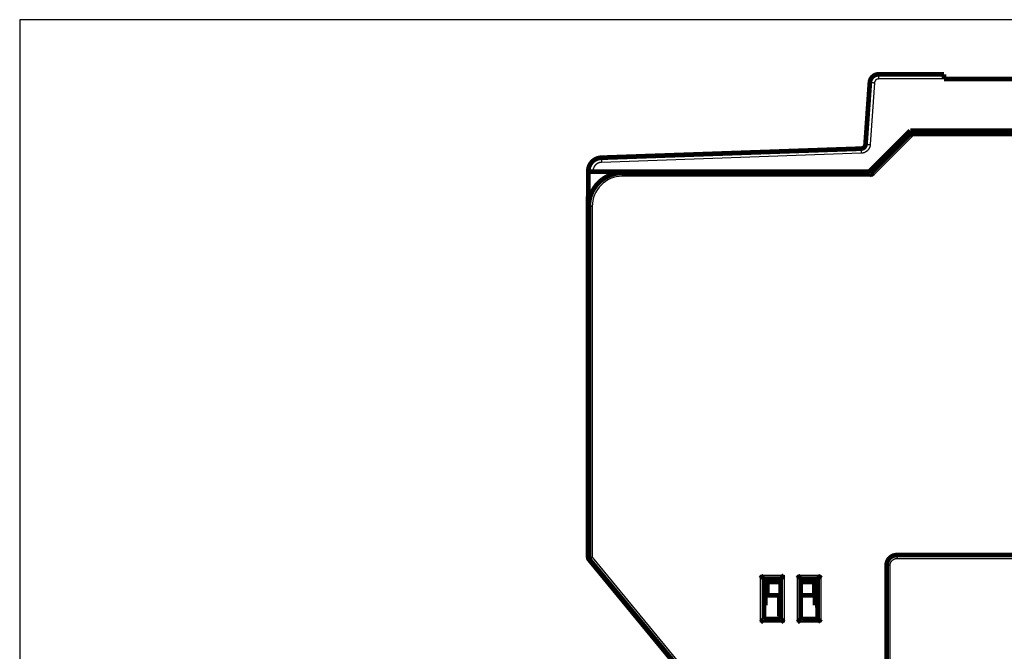
# Model space of a CAD drawing. Extents: x 21 to 965, y 13 to 761.
# Drawn here: x 21 to 168, y 494 to 588 of the extents above; entities that cross this region are included whole.
import ezdxf

# ---------------------------------------------------------------- set-up
doc = ezdxf.new("R2010")
doc.units = 0
doc.linetypes.add('HIDDENNEW0', pattern=[4.5, 1.5, -1.5, 1.5])
doc.layers.add('MUOTOVIIVAT', color=40, linetype='HIDDENNEW0')
doc.layers.add('TANGVIIVATNONDEF', color=3, linetype='HIDDENNEW0')

msp = doc.modelspace()

# ---------------------------------------------------------------- linework, layer by layer
at = {"color": 3, "linetype": 'CONTINUOUS'}
for p, q in [((380.16528, 588.48438), (21.39943, 588.48438)), ((21.39943, 588.48438), (21.39943, 284.61244))]:
    msp.add_line(p, q, dxfattribs=at)
at = {"layer": 'MUOTOVIIVAT', "color": 40, "linetype": 'CONTINUOUS', "const_width": 0.7}
for points in [[(149.43823, 580.33548, 0.39391048), (148.1414, 579.12616)], [(154.34571, 571.64243), (154.34578, 571.6421, 0.019773148), (154.34597, 571.64119, 0.001317137), (154.34631, 571.63966, 0.001036372), (154.34678, 571.63756, 0.001807705), (154.34741, 571.63488, 0.001859929), (154.34819, 571.63166, 0.001872972), (154.34913, 571.62789, 0.001847178), (154.35024, 571.62361, 0.001946836), (154.35152, 571.6188, 0.001953927), (154.35297, 571.61351, 0.002028583), (154.35461, 571.60773, 0.002039912), (154.35644, 571.60149, 0.00211511), (154.35846, 571.59479, 0.002133865), (154.36068, 571.58766, 0.002206845), (154.36311, 571.58009, 0.002230951), (154.36575, 571.57213, 0.002304338), (154.36861, 571.56376, 0.00233264), (154.37169, 571.55502, 0.002405083), (154.37501, 571.5459, 0.002439678), (154.37855, 571.53644, 0.002518569), (154.38234, 571.52664, 0.00254987), (154.38637, 571.51652, 0.00261073), (154.39066, 571.50609, 0.002672278), (154.3952, 571.49536, 0.002806781), (154.40002, 571.48436, 0.002742848), (154.40508, 571.47309, 0.002545087), (154.41041, 571.46155, 0.002218555), (154.41595, 571.44978, 0.00173971), (154.42171, 571.43775, 0.001366383), (154.42765, 571.42549, 0.001018847), (154.43376, 571.41301, 0.000720053), (154.44001, 571.4003, 0.000402488), (154.44638, 571.38738, 0.00013407), (154.45285, 571.37426, -0.000153525), (154.4594, 571.36093, -0.000388552), (154.46601, 571.34742, -0.000637138), (154.47265, 571.33373, -0.000882293), (154.47932, 571.31985, -0.001187601), (154.48599, 571.30578, -0.001328137), (154.49261, 571.29161, -0.001383135), (154.49915, 571.27737, -0.001863241), (154.50571, 571.26275, -0.002717039), (154.5123, 571.24763, -0.00205139), (154.51845, 571.23334, -0.000271073), (154.52398, 571.22036, -0.003681066), (154.53067, 571.20344, -0.007397584), (154.54041, 571.17708, -0.003667439), (154.55284, 571.14239, -0.00187606)], [(146.82279, 569.25519, 0.38386403), (147.49666, 569.90594)], [(108.09772, 567.90289, 0.40402623), (106.16752, 565.9041)], [(111.24572, 565.6424, 0.41421356), (106.24572, 560.6424)], [(148.3457, 565.64241), (148.3459, 565.64215, -0.032916954), (148.34644, 565.64139, -0.002342491), (148.34735, 565.64011, -0.001683898), (148.34857, 565.63834, -0.002782223), (148.35012, 565.63606, -0.002837478), (148.35194, 565.63329, -0.002846772), (148.35404, 565.63003, -0.002802176), (148.35639, 565.62628, -0.002949087), (148.35898, 565.62204, -0.0029579), (148.36178, 565.61733, -0.003069366), (148.36478, 565.61213, -0.003084408), (148.36796, 565.60646, -0.003194893), (148.3713, 565.60032, -0.003223106), (148.37478, 565.59372, -0.003335417), (148.37839, 565.58664, -0.003362124), (148.3821, 565.57911, -0.003452404), (148.3859, 565.57112, -0.003513121), (148.38977, 565.56268, -0.003675573), (148.39369, 565.55378, -0.003499347), (148.39765, 565.54446, -0.00310663), (148.40166, 565.5347, -0.002703451), (148.40572, 565.52454, -0.002267611), (148.40983, 565.51399, -0.001920104), (148.414, 565.50307, -0.001609948), (148.41822, 565.49178, -0.001346374), (148.42251, 565.48016, -0.001087438), (148.42687, 565.46822, -0.00087142), (148.43129, 565.45597, -0.000656777), (148.43579, 565.44343, -0.000476515), (148.44037, 565.43061, -0.000290823), (148.44502, 565.41754, -0.000135447), (148.44976, 565.40423, 0.000028313), (148.45458, 565.39069, 0.000167621), (148.45949, 565.37695, 0.000320349), (148.46449, 565.36301, 0.000443438), (148.46959, 565.34891, 0.000574183), (148.47478, 565.33465, 0.000706851), (148.48009, 565.32023, 0.000876171), (148.4855, 565.30567, 0.000943715), (148.491, 565.29106, 0.000957189), (148.49658, 565.27645, 0.00124019), (148.50237, 565.26152, 0.00174996), (148.50844, 565.24619, 0.001318562), (148.51421, 565.23175, 0.000210475), (148.51948, 565.21867, 0.002294271), (148.52655, 565.20188, 0.004529037), (148.53782, 565.1761, 0.002238788), (148.55283, 565.14237, 0.001148082)], [(106.16752, 553.33548, 0.04193506), (106.20257, 552.91834)], [(106.14572, 508.32178, 0.17395454), (106.25976, 508.00393)], [(106.24572, 508.32178, 0.17395454), (106.35976, 508.00393)], [(152.14867, 508.65631, 0.41421361), (150.64867, 507.15631)], [(131.8457, 505.64238), (131.85712, 505.62682, 0.005351538), (131.86883, 505.61159, 0.005555214), (131.88082, 505.59669, 0.005452594), (131.89307, 505.58209, 0.005000839), (131.90556, 505.5678, 0.004675122), (131.91826, 505.55378, 0.00438043), (131.93114, 505.54005, 0.004103642), (131.94419, 505.52656, 0.003763498), (131.95738, 505.51333, 0.003469683), (131.97069, 505.50032, 0.003137306), (131.98409, 505.48754, 0.002844193), (131.99756, 505.47495, 0.002506102), (132.01109, 505.46256, 0.002208489), (132.02464, 505.45035, 0.001866561), (132.03819, 505.43831, 0.00156337), (132.05172, 505.42642, 0.001213706), (132.06521, 505.41467, 0.000901939), (132.07863, 505.40304, 0.000542436), (132.09196, 505.39153, 0.000216162), (132.10518, 505.38012, -0.000163617), (132.11826, 505.36879, -0.000502164), (132.13118, 505.35754, -0.000884991), (132.14392, 505.34635, -0.001271331), (132.15646, 505.33521, -0.001754856), (132.16876, 505.3241, -0.002018766), (132.18082, 505.31303, -0.002111925), (132.1926, 505.30202, -0.002092112), (132.20411, 505.29111, -0.001928247), (132.21529, 505.28033, -0.001827059), (132.22616, 505.26971, -0.001738005), (132.23667, 505.25929, -0.001670917), (132.24683, 505.24909, -0.001577704), (132.2566, 505.23916, -0.001516352), (132.26597, 505.22952, -0.001436866), (132.27492, 505.22021, -0.001386336), (132.28343, 505.21126, -0.001312736), (132.29147, 505.20271, -0.001270993), (132.29905, 505.19458, -0.001205603), (132.30612, 505.18691, -0.001168615), (132.31268, 505.17974, -0.001100576), (132.31869, 505.1731, -0.001080205), (132.32417, 505.167, -0.001036052), (132.32909, 505.16149, -0.00099026), (132.33338, 505.15663, -0.00088343), (132.33698, 505.15253, -0.000945306), (132.34014, 505.1489, -0.000925218), (132.34307, 505.14552, -0.000953847), (132.34574, 505.1424, -0.001306906)], [(134.84574, 505.1424), (134.8462, 505.14278, 0.010380283), (134.84745, 505.14383, 0.00068776), (134.84954, 505.14558, 0.000581537), (134.8524, 505.14799, 0.001064557), (134.85601, 505.15107, 0.001121229), (134.8603, 505.15476, 0.001151767), (134.86527, 505.15907, 0.00115841), (134.87085, 505.16396, 0.001244673), (134.87704, 505.16944, 0.001274857), (134.88377, 505.17546, 0.001350439), (134.89103, 505.18203, 0.001387423), (134.89876, 505.1891, 0.001469569), (134.90694, 505.19669, 0.001516957), (134.91552, 505.20474, 0.001605024), (134.92449, 505.21326, 0.001662937), (134.93378, 505.22221, 0.001760252), (134.94337, 505.23159, 0.001829588), (134.95322, 505.24137, 0.001936728), (134.9633, 505.25154, 0.002021478), (134.97357, 505.26206, 0.002147345), (134.98399, 505.27294, 0.002241743), (134.99453, 505.28415, 0.002365989), (135.00516, 505.29566, 0.002227738), (135.01587, 505.30746, 0.001831955), (135.02667, 505.31953, 0.001493433), (135.03758, 505.33183, 0.001141277), (135.04859, 505.34436, 0.000839678), (135.05972, 505.35708, 0.000519018), (135.07096, 505.36999, 0.000244295), (135.08233, 505.38304, -0.000053232), (135.09384, 505.39623, -0.000307494), (135.10547, 505.40952, -0.000586312), (135.11726, 505.4229, -0.000829578), (135.12919, 505.43635, -0.00110458), (135.14128, 505.44985, -0.001329314), (135.15353, 505.46336, -0.001570796), (135.16595, 505.47686, -0.001827887), (135.17856, 505.49036, -0.002162899), (135.19137, 505.50383, -0.002285913), (135.2043, 505.51718, -0.00228759), (135.21735, 505.53037, -0.002883322), (135.23083, 505.54364, -0.003967969), (135.24488, 505.55705, -0.003008074), (135.25818, 505.56957, -0.000577218), (135.27031, 505.58083, -0.005082586), (135.28642, 505.59479, -0.009879773), (135.31191, 505.61558, -0.004881849), (135.34571, 505.64238, -0.002515412)], [(137.84572, 505.1424), (137.84534, 505.14286, 0.011117649), (137.84429, 505.14412, 0.000773775), (137.84254, 505.14621, 0.000611379), (137.84013, 505.14907, 0.001079368), (137.83705, 505.15268, 0.001130031), (137.83336, 505.15697, 0.001157676), (137.82905, 505.16194, 0.0011626), (137.82416, 505.16753, 0.001247781), (137.81868, 505.17372, 0.001277241), (137.81266, 505.18045, 0.001352311), (137.80609, 505.18771, 0.001388923), (137.79901, 505.19544, 0.00147078), (137.79143, 505.20362, 0.00151795), (137.78338, 505.2122, 0.001605832), (137.77486, 505.22116, 0.001663603), (137.76591, 505.23045, 0.001760788), (137.75653, 505.24005, 0.001830022), (137.74675, 505.2499, 0.001937063), (137.73658, 505.25998, 0.002021732), (137.72605, 505.27025, 0.002147516), (137.71517, 505.28067, 0.002241846), (137.70397, 505.29121, 0.002366021), (137.69245, 505.30183, 0.002227755), (137.68066, 505.31254, 0.001832006), (137.66859, 505.32335, 0.001493514), (137.65629, 505.33426, 0.00114139), (137.64376, 505.34527, 0.000839818), (137.63104, 505.35639, 0.000519189), (137.61813, 505.36764, 0.000244491), (137.60508, 505.37901, -0.000053008), (137.59189, 505.39051, -0.000307248), (137.5786, 505.40215, -0.000586041), (137.56521, 505.41393, -0.000829287), (137.55177, 505.42587, -0.001104267), (137.53827, 505.43796, -0.001328985), (137.52476, 505.45021, -0.001570452), (137.51125, 505.46263, -0.001827526), (137.49776, 505.47523, -0.002162514), (137.48429, 505.48804, -0.002285536), (137.47094, 505.50098, -0.002287236), (137.45775, 505.51402, -0.002882917), (137.44448, 505.5275, -0.003967472), (137.43107, 505.54155, -0.003007722), (137.41855, 505.55486, -0.000577131), (137.40729, 505.56698, -0.005082067), (137.39333, 505.58309, -0.009878971), (137.37254, 505.60858, -0.00488153), (137.34574, 505.64238, -0.002515263)], [(140.84569, 505.64238), (140.83427, 505.62682, -0.005356643), (140.82258, 505.61159, -0.0055604), (140.81058, 505.59669, -0.00545761), (140.79834, 505.58209, -0.005005431), (140.78585, 505.5678, -0.00467939), (140.77316, 505.55378, -0.004384408), (140.76028, 505.54005, -0.004107349), (140.74724, 505.52656, -0.003766906), (140.73405, 505.51333, -0.003472832), (140.72074, 505.50032, -0.003140187), (140.70734, 505.48754, -0.002846843), (140.69387, 505.47495, -0.002508508), (140.68035, 505.46256, -0.002210688), (140.6668, 505.45035, -0.001868539), (140.65325, 505.43831, -0.001565162), (140.63972, 505.42642, -0.001215299), (140.62623, 505.41467, -0.000903363), (140.61281, 505.40304, -0.000543675), (140.59948, 505.39153, -0.000217244), (140.58626, 505.38012, 0.000162713), (140.57318, 505.36879, 0.000501411), (140.56026, 505.35754, 0.000884411), (140.54752, 505.34635, 0.001270912), (140.53498, 505.33521, 0.001754637), (140.52268, 505.3241, 0.002018687), (140.51062, 505.31303, 0.002111961), (140.49884, 505.30202, 0.002092227), (140.48734, 505.29111, 0.001928421), (140.47615, 505.28033, 0.001827299), (140.46528, 505.26971, 0.001738334), (140.45477, 505.25929, 0.001671335), (140.44461, 505.24909, 0.001578228), (140.43484, 505.23916, 0.001516992), (140.42547, 505.22952, 0.00143765), (140.41653, 505.22021, 0.001387275), (140.40801, 505.21126, 0.00131386), (140.39997, 505.20271, 0.001272362), (140.3924, 505.19458, 0.001207315), (140.38533, 505.18691, 0.001170627), (140.37876, 505.17974, 0.001102828), (140.37275, 505.1731, 0.001083359), (140.36727, 505.167, 0.001041128), (140.36236, 505.16149, 0.000995289), (140.35807, 505.15663, 0.000884948), (140.35447, 505.15253, 0.000955801), (140.35131, 505.1489, 0.000966291), (140.34838, 505.14552, 0.001009959), (140.34572, 505.1424, 0.001367513)], [(140.17689, 503.23746), (140.17697, 503.23963, -0.020064768), (140.17723, 503.24174, -0.020986136), (140.17767, 503.24378, -0.021634449), (140.17827, 503.24577, -0.021881084), (140.17905, 503.24769, -0.021815907), (140.18, 503.24955, -0.021428085), (140.18112, 503.25135, -0.020723941), (140.1824, 503.2531, -0.019793961), (140.18387, 503.25478, -0.018660169), (140.18549, 503.2564, -0.017458503), (140.18729, 503.25796, -0.016173108), (140.18926, 503.25947, -0.014934413), (140.19139, 503.26092, -0.013696979), (140.19369, 503.2623, -0.012564261), (140.19617, 503.26364, -0.011474287), (140.1988, 503.26491, -0.010503516), (140.2016, 503.26613, -0.009587696), (140.20457, 503.26729, -0.008782805), (140.2077, 503.2684, -0.008032059), (140.211, 503.26945, -0.0073765), (140.21447, 503.27045, -0.006764636), (140.21809, 503.27139, -0.006228624), (140.22188, 503.27227, -0.005737655), (140.22583, 503.27311, -0.005312697), (140.22995, 503.27389, -0.004896627), (140.23422, 503.27461, -0.004517197), (140.23866, 503.27529, -0.004225455), (140.24326, 503.27591, -0.004007052), (140.24803, 503.27648, -0.003623266), (140.25294, 503.277, -0.003174749), (140.25797, 503.27746, -0.003271743), (140.26326, 503.27788, -0.003610374), (140.26886, 503.27825, -0.00256185), (140.27421, 503.27856, -0.000881256), (140.27913, 503.27882, -0.003325528), (140.28579, 503.27905, -0.005083744), (140.29652, 503.27925, -0.002271805), (140.31084, 503.27943, -0.001161144)], [(131.8457, 498.64241), (131.86126, 498.65383, 0.005356821), (131.8765, 498.66553, 0.005560777), (131.89141, 498.67753, 0.005458199), (131.906, 498.68977, 0.005006179), (131.9203, 498.70226, 0.004680278), (131.93432, 498.71495, 0.004385405), (131.94806, 498.72783, 0.00410844), (131.96154, 498.74088, 0.003768051), (131.97478, 498.75407, 0.003474023), (131.98779, 498.76737, 0.003141391), (132.00058, 498.78077, 0.002848053), (132.01316, 498.79425, 0.002509695), (132.02555, 498.80777, 0.002211849), (132.03776, 498.82132, 0.001869648), (132.04981, 498.83487, 0.00156622), (132.0617, 498.8484, 0.00121628), (132.07345, 498.86189, 0.000904272), (132.08508, 498.87531, 0.000544488), (132.09659, 498.88864, 0.000217968), (132.108, 498.90186, -0.000162099), (132.11932, 498.91494, -0.000500899), (132.13058, 498.92786, -0.00088402), (132.14176, 498.9406, -0.001270631), (132.15291, 498.95314, -0.00175448), (132.16402, 498.96544, -0.00201865), (132.17509, 498.9775, -0.002112073), (132.18609, 498.98928, -0.002092482), (132.19701, 499.00078, -0.001928852), (132.20779, 499.01197, -0.001827898), (132.21841, 499.02284, -0.001739134), (132.22883, 499.03335, -0.001672335), (132.23903, 499.04351, -0.00157947), (132.24896, 499.05328, -0.001518493), (132.2586, 499.06265, -0.001439472), (132.26791, 499.07159, -0.001389438), (132.27686, 499.0801, -0.001316431), (132.28541, 499.08815, -0.001275473), (132.29355, 499.09572, -0.001211188), (132.30121, 499.10279, -0.001175145), (132.30839, 499.10935, -0.001107852), (132.31502, 499.11536, -0.001090384), (132.32113, 499.12084, -0.001052443), (132.32664, 499.12575, -0.00100638), (132.33149, 499.13004, -0.000888083), (132.3356, 499.13364, -0.000978957), (132.33923, 499.1368, -0.001057174), (132.34262, 499.13972, -0.00113308), (132.34574, 499.14239, -0.001498467)], [(134.84574, 499.14239), (134.8462, 499.14202, -0.010624159), (134.84745, 499.14097, -0.000713563), (134.84954, 499.13921, -0.00059046), (134.8524, 499.1368, -0.001069023), (134.85601, 499.13373, -0.001123871), (134.8603, 499.13004, -0.001153529), (134.86527, 499.12572, -0.001159648), (134.87085, 499.12083, -0.001245585), (134.87704, 499.11535, -0.001275549), (134.88377, 499.10933, -0.001350977), (134.89103, 499.10276, -0.001387848), (134.89876, 499.09569, -0.001469908), (134.90694, 499.08811, -0.00151723), (134.91552, 499.08006, -0.001605242), (134.92449, 499.07154, -0.001663114), (134.93378, 499.06259, -0.001760391), (134.94337, 499.05321, -0.001829698), (134.95322, 499.04343, -0.001936811), (134.9633, 499.03326, -0.002021539), (134.97357, 499.02273, -0.002147385), (134.98399, 499.01185, -0.002241766), (134.99453, 499.00065, -0.002365996), (135.00516, 498.98913, -0.002227741), (135.01587, 498.97734, -0.001831966), (135.02667, 498.96527, -0.001493449), (135.03758, 498.95296, -0.001141299), (135.04859, 498.94044, -0.000839706), (135.05972, 498.92771, -0.000519052), (135.07096, 498.91481, -0.000244334), (135.08233, 498.90176, 0.000053187), (135.09384, 498.88857, 0.000307444), (135.10547, 498.87527, 0.000586256), (135.11726, 498.86189, 0.000829517), (135.12919, 498.84844, 0.001104512), (135.14128, 498.83495, 0.00132924), (135.15353, 498.82144, 0.001570716), (135.16595, 498.80793, 0.001827799), (135.17856, 498.79444, 0.0021628), (135.19137, 498.78097, 0.002285811), (135.2043, 498.76762, 0.002287488), (135.21735, 498.75442, 0.002883198), (135.23083, 498.74115, 0.003967802), (135.24488, 498.72775, 0.003007945), (135.25818, 498.71522, 0.000577188), (135.27031, 498.70396, 0.005082374), (135.28642, 498.69001, 0.009879356), (135.31191, 498.66922, 0.004881637), (135.34571, 498.64241, 0.002515301)], [(137.84572, 499.14239), (137.84526, 499.14202, 0.011809423), (137.844, 499.14097, 0.000848789), (137.84191, 499.13921, 0.000637354), (137.83905, 499.1368, 0.001092347), (137.83544, 499.13373, 0.001137717), (137.83114, 499.13004, 0.001162809), (137.82617, 499.12572, 0.001166216), (137.82059, 499.12083, 0.001250448), (137.8144, 499.11535, 0.00127927), (137.80767, 499.10933, 0.001353891), (137.80041, 499.10276, 0.001390177), (137.79268, 499.09569, 0.001471782), (137.7845, 499.08811, 0.00151876), (137.77592, 499.08006, 0.001606485), (137.76695, 499.07154, 0.001664131), (137.75766, 499.06259, 0.001761208), (137.74807, 499.05321, 0.001830355), (137.73822, 499.04343, 0.001937317), (137.72814, 499.03326, 0.002021921), (137.71787, 499.02273, 0.002147641), (137.70745, 499.01185, 0.00224192), (137.69691, 499.00065, 0.002366043), (137.68629, 498.98913, 0.002227766), (137.67557, 498.97734, 0.00183204), (137.66477, 498.96527, 0.001493566), (137.65386, 498.95296, 0.001141463), (137.64285, 498.94044, 0.000839908), (137.63172, 498.92771, 0.000519298), (137.62048, 498.91481, 0.000244617), (137.60911, 498.90176, -0.000052864), (137.59761, 498.88857, -0.000307088), (137.58597, 498.87527, -0.000585862), (137.57418, 498.86189, -0.000829092), (137.56225, 498.84844, -0.001104052), (137.55016, 498.83495, -0.001328754), (137.53791, 498.82144, -0.001570204), (137.52549, 498.80793, -0.001827257), (137.51289, 498.79444, -0.002162216), (137.50008, 498.78097, -0.002285231), (137.48714, 498.76762, -0.002286938), (137.4741, 498.75442, -0.002882559), (137.46062, 498.74115, -0.003966999), (137.44657, 498.72775, -0.003007362), (137.43326, 498.71522, -0.000577046), (137.42113, 498.70396, -0.005081489), (137.40503, 498.69001, -0.009877875), (137.37954, 498.66922, -0.00488099), (137.34574, 498.64241, -0.002514984)], [(140.84569, 498.64241), (140.83427, 498.65797, 0.005356733), (140.82258, 498.67321, 0.005560504), (140.81058, 498.68811, 0.005457725), (140.79834, 498.7027, 0.005005548), (140.78585, 498.71699, 0.004679511), (140.77316, 498.73101, 0.004384532), (140.76028, 498.74475, 0.004107474), (140.74724, 498.75823, 0.00376703), (140.73405, 498.77147, 0.003472955), (140.72074, 498.78447, 0.003140307), (140.70734, 498.79726, 0.002846959), (140.69387, 498.80984, 0.002508619), (140.68035, 498.82223, 0.002210794), (140.6668, 498.83444, 0.001868639), (140.65325, 498.84649, 0.001565256), (140.63972, 498.85838, 0.001215384), (140.62623, 498.87013, 0.000903441), (140.61281, 498.88176, 0.000543745), (140.59948, 498.89327, 0.000217306), (140.58626, 498.90468, -0.000162661), (140.57318, 498.916, -0.000501368), (140.56026, 498.92725, -0.000884377), (140.54752, 498.93844, -0.001270888), (140.53498, 498.94958, -0.001754626), (140.52268, 498.9607, -0.00201868), (140.51062, 498.97176, -0.002111953), (140.49884, 498.98277, -0.002092212), (140.48734, 498.99369, -0.001928393), (140.47615, 499.00447, -0.00182726), (140.46528, 499.01509, -0.001738283), (140.45477, 499.02551, -0.001671271), (140.44461, 499.03571, -0.001578149), (140.43484, 499.04564, -0.001516896), (140.42547, 499.05528, -0.001437534), (140.41653, 499.06459, -0.001387139), (140.40801, 499.07354, -0.001313699), (140.39997, 499.08209, -0.001272168), (140.3924, 499.09022, -0.001207074), (140.38533, 499.09788, -0.001170347), (140.37876, 499.10506, -0.001102518), (140.37275, 499.1117, -0.001082926), (140.36727, 499.11779, -0.00104043), (140.36236, 499.12331, -0.000994609), (140.35807, 499.12816, -0.000884763), (140.35447, 499.13226, -0.000954379), (140.35131, 499.13589, -0.000960703), (140.34838, 499.13927, -0.001002421), (140.34572, 499.14239, -0.001359562)]]:
    msp.add_lwpolyline(points, format="xyb", dxfattribs=at)
for points in [[(149.43823, 580.33548), (159.17596, 580.33548)], [(152.12292, 580.33552), (152.12292, 580.33552), (152.12292, 580.33552), (152.12292, 580.33551), (152.12292, 580.33551), (152.12292, 580.33551), (152.12292, 580.3355), (152.12292, 580.3355), (152.12292, 580.3355), (152.12292, 580.33549), (152.12292, 580.33549), (152.12292, 580.33549), (152.12292, 580.33548), (152.12292, 580.33548), (152.12292, 580.33548), (152.12292, 580.33548), (152.12292, 580.33547), (152.12292, 580.33547), (152.12292, 580.33546)], [(156.22901, 580.33552), (156.22901, 580.33552), (156.22901, 580.33552), (156.22901, 580.33551), (156.22901, 580.33551), (156.22901, 580.33551), (156.22901, 580.3355), (156.22901, 580.3355), (156.22901, 580.3355), (156.22901, 580.33549), (156.22901, 580.33549), (156.22901, 580.33549), (156.22901, 580.33548), (156.22901, 580.33548), (156.22901, 580.33548), (156.22901, 580.33548), (156.22901, 580.33547), (156.22901, 580.33547), (156.22901, 580.33546)], [(159.17596, 579.64159), (159.17596, 580.33548)], [(171.27596, 579.63548), (159.17596, 579.63548)], [(147.49666, 569.90594), (148.1414, 579.12616)], [(148.06752, 565.83548), (154.16752, 571.93548)], [(148.34572, 565.6424), (154.34572, 571.6424)], [(154.16752, 571.93548), (202.06752, 571.93548)], [(154.34572, 571.6424), (252.14572, 571.6424)], [(108.09772, 567.90289), (146.82279, 569.25519)], [(106.16752, 565.83548), (106.16752, 565.9041)], [(106.16752, 565.83548), (106.86752, 565.83548)], [(106.16752, 560.33548), (106.16752, 565.83548)], [(106.86752, 565.83548), (148.06752, 565.83548)], [(111.24572, 565.6424), (148.34572, 565.6424)], [(106.14572, 562.1424), (106.16751, 562.1424)], [(106.14572, 508.32178), (106.14572, 562.1424)], [(106.24572, 508.32178), (106.24572, 560.6424)], [(106.24569, 560.25731), (106.16752, 560.33548)], [(106.24568, 556.01364), (106.16752, 555.93548)], [(106.16752, 555.63548), (106.16752, 555.93548)], [(106.16752, 553.33548), (106.16752, 555.63548)], [(106.16752, 555.63548), (106.24572, 555.63548)], [(120.03169, 491.28087), (106.25976, 508.00393)], [(120.13169, 491.28087), (106.35976, 508.00393)], [(152.14861, 508.65646), (254.14861, 508.65646)], [(150.64861, 507.15648), (150.64861, 507.15646)], [(150.64861, 507.15646), (150.64861, 477.65645)], [(132.34572, 499.1424), (132.34572, 505.1424)], [(132.34572, 505.1424), (134.84572, 505.1424)], [(132.67688, 505.1424), (132.67688, 502.6414)], [(132.84572, 504.6424), (132.84572, 502.64139)], [(132.84572, 504.6424), (134.84572, 504.6424)], [(134.84572, 499.1424), (134.84572, 505.1424)], [(137.84572, 505.1424), (137.84572, 499.1424)], [(137.84572, 505.1424), (140.34572, 505.1424)], [(137.84572, 504.6424), (139.84572, 504.6424)], [(139.84572, 504.6424), (139.84572, 502.6414)], [(140.17688, 502.77943), (140.17688, 505.1424)], [(140.34572, 505.1424), (140.34572, 499.1424)], [(140.31086, 503.27943), (140.34572, 503.27943)], [(132.54798, 502.6414), (132.54798, 501.1414)], [(134.64798, 502.6414), (132.54798, 502.6414)], [(134.64798, 499.5414), (134.64798, 502.6414)], [(139.94798, 502.6414), (137.84798, 502.6414)], [(139.94798, 501.1414), (139.94798, 502.6414)], [(140.34572, 502.68195), (140.17688, 502.77943)], [(132.54798, 501.1414), (132.34574, 501.1414)], [(140.34572, 501.1414), (139.94798, 501.1414)], [(134.84572, 499.1424), (132.34572, 499.1424)], [(134.84572, 499.6424), (134.64798, 499.6424)], [(134.84574, 499.5414), (134.64798, 499.5414)], [(137.84799, 499.6424), (137.84572, 499.6424)], [(137.84798, 499.5414), (137.84572, 499.5414)], [(140.34572, 499.1424), (137.84572, 499.1424)]]:
    msp.add_lwpolyline(points, dxfattribs=at)
at = {"layer": 'TANGVIIVATNONDEF', "color": 3, "linetype": 'CONTINUOUS'}
for p, q in [((149.43823, 580.33548), (149.43823, 579.64159)), ((148.83969, 579.08344), (148.19495, 569.86322)), ((159.17596, 579.64159), (149.43823, 579.64159)), ((154.55283, 571.1424), (148.55283, 565.1424)), ((251.93861, 571.1424), (154.55283, 571.1424)), ((146.84722, 568.56173), (108.12215, 567.20942)), ((106.86752, 565.91021), (106.86752, 565.83548)), ((111.24572, 565.1424), (111.24572, 565.6424)), ((148.55283, 565.1424), (111.24572, 565.1424)), ((106.74572, 560.6424), (106.24572, 560.6424)), ((106.74572, 560.6424), (106.74572, 508.32178)), ((106.24572, 508.32178), (106.74572, 508.32178)), ((106.74572, 508.32178), (106.35976, 508.00393)), ((106.74572, 508.32178), (120.51765, 491.59872)), ((152.14861, 508.65646), (152.14861, 508.15646)), ((152.14861, 508.15646), (254.14861, 508.15646)), ((151.14861, 507.15646), (150.64861, 507.15646)), ((151.14861, 477.65645), (151.14861, 507.15646)), ((131.84572, 498.6424), (131.84572, 505.6424)), ((131.84572, 505.6424), (135.34572, 505.6424)), ((135.34572, 505.6424), (135.34572, 498.6424)), ((137.34572, 505.6424), (140.84572, 505.6424)), ((137.34572, 498.6424), (137.34572, 505.6424)), ((140.84572, 505.6424), (140.84572, 498.6424)), ((135.34572, 498.6424), (131.84572, 498.6424)), ((140.84572, 498.6424), (137.34572, 498.6424))]:
    msp.add_line(p, q, dxfattribs=at)
for points in [[(148.14141, 579.12616), (148.14221, 579.1264, -0.23432865), (148.14467, 579.12652, -0.020521051), (148.14887, 579.12653, -0.007130943), (148.1548, 579.12641, -0.003823478), (148.16263, 579.12617, -0.002299374), (148.17233, 579.12579, -0.001556685), (148.18402, 579.12528, -0.001109846), (148.19762, 579.12463, -0.000850208), (148.21323, 579.12384, -0.000664198), (148.23075, 579.1229, -0.000541874), (148.25024, 579.12182, -0.000447082), (148.27157, 579.12061, -0.000380501), (148.29474, 579.11926, -0.000326507), (148.31959, 579.11777, -0.000286771), (148.34611, 579.11617, -0.000252612), (148.37408, 579.11444, -0.000225723), (148.40345, 579.1126, -0.000205205), (148.43405, 579.11067, -0.000190332), (148.46581, 579.10863, -0.000171067), (148.49833, 579.10653, -0.000150532), (148.53142, 579.10437, -0.000152472), (148.56562, 579.10211, -0.000165438), (148.60104, 579.09975, -0.000123705), (148.63461, 579.09751, -0.000052538), (148.6652, 579.09545, -0.000154428), (148.70404, 579.09281, -0.000245924), (148.763, 579.08874, -0.000122497), (148.83972, 579.08343, -0.000066788)], [(149.43826, 579.64158), (149.4254, 579.64144, 0.005352268), (149.41256, 579.64103, 0.005362115), (149.39972, 579.64033, 0.005351626), (149.38689, 579.63937, 0.005329734), (149.37409, 579.63812, 0.005316929), (149.36131, 579.63661, 0.005307946), (149.34857, 579.63482, 0.005301564), (149.33586, 579.63276, 0.005297378), (149.3232, 579.63043, 0.005296283), (149.3106, 579.62783, 0.005298154), (149.29805, 579.62496, 0.00530247), (149.28556, 579.62183, 0.005310499), (149.27315, 579.61843, 0.005319893), (149.26081, 579.61476, 0.005332956), (149.24855, 579.61083, 0.005348631), (149.23638, 579.60664, 0.00537072), (149.22431, 579.60218, 0.005386819), (149.21234, 579.59747, 0.005400613), (149.20047, 579.5925, 0.005395971), (149.18871, 579.58727, 0.00537125), (149.17707, 579.58179, 0.005353945), (149.16555, 579.57606, 0.00533958), (149.15416, 579.57008, 0.005328482), (149.14289, 579.56387, 0.005317781), (149.13177, 579.55741, 0.005310763), (149.12078, 579.55072, 0.0053056), (149.10994, 579.54379, 0.005303292), (149.09924, 579.53664, 0.005303183), (149.08871, 579.52925, 0.005305593), (149.07833, 579.52165, 0.005311036), (149.06812, 579.51382, 0.00531768), (149.05808, 579.50579, 0.005327079), (149.04821, 579.49753, 0.005339847), (149.03853, 579.48907, 0.005359114), (149.02903, 579.4804, 0.0053677), (149.01971, 579.47153, 0.005367692), (149.0106, 579.46245, 0.005359101), (149.00167, 579.45319, 0.005339828), (148.99296, 579.44373, 0.005327056), (148.98444, 579.43409, 0.005317647), (148.97613, 579.42427, 0.005311), (148.96803, 579.41428, 0.005305551), (148.96015, 579.40411, 0.005303128), (148.95248, 579.39378, 0.00530321), (148.94504, 579.38328, 0.005305531), (148.93782, 579.37263, 0.00531074), (148.93084, 579.36183, 0.00531767), (148.92408, 579.35088, 0.005328146), (148.91756, 579.33979, 0.005339523), (148.91128, 579.32856, 0.005354635), (148.90525, 579.31719, 0.005370885), (148.89946, 579.3057, 0.005392887), (148.89392, 579.29409, 0.005401322), (148.88863, 579.28235, 0.005397132), (148.88361, 579.27051, 0.005368347), (148.87883, 579.25856, 0.005314731), (148.87431, 579.24651, 0.005344576), (148.87005, 579.23436, 0.005438872), (148.86606, 579.22209, 0.005277365), (148.86232, 579.2098, 0.004922274), (148.85886, 579.19751, 0.005425567), (148.85564, 579.18495, 0.00646706), (148.85267, 579.17201, 0.004911969), (148.85003, 579.15983, 0.001679227), (148.84778, 579.14879, 0.006935466), (148.8455, 579.13451, 0.01200101), (148.84279, 579.11242, 0.005878039), (148.83972, 579.08343, 0.003109938)], [(148.19497, 569.86321), (148.19261, 569.83399, -0.005221761), (148.18964, 569.80483, -0.005232444), (148.18605, 569.77574, -0.005224133), (148.18186, 569.74672, -0.005204692), (148.17706, 569.7178, -0.005193602), (148.17166, 569.68898, -0.005185848), (148.16565, 569.66028, -0.005180379), (148.15906, 569.63171, -0.005176614), (148.15186, 569.60328, -0.00517562), (148.14409, 569.57501, -0.005177086), (148.13571, 569.54691, -0.005180717), (148.12677, 569.51898, -0.005187485), (148.11723, 569.49125, -0.005195443), (148.10712, 569.46373, -0.005206526), (148.09643, 569.43642, -0.00521989), (148.08518, 569.40935, -0.005238828), (148.07335, 569.38252, -0.005252411), (148.06097, 569.35594, -0.00526394), (148.04801, 569.32964, -0.00525926), (148.03452, 569.30361, -0.00523714), (148.02047, 569.27788, -0.005221707), (148.00589, 569.25244, -0.005209109), (147.99077, 569.22731, -0.005199503), (147.97515, 569.2025, -0.005190532), (147.95899, 569.17803, -0.005184881), (147.94235, 569.1539, -0.005181169), (147.92519, 569.13012, -0.005180006), (147.90755, 569.1067, -0.005181105), (147.88941, 569.08365, -0.005184442), (147.87081, 569.06099, -0.005190824), (147.85174, 569.03872, -0.005198156), (147.83221, 569.01685, -0.005208213), (147.81221, 568.99541, -0.005221439), (147.79178, 568.97438, -0.005241111), (147.7709, 568.9538, -0.005249869), (147.74961, 568.93365, -0.005249862), (147.72788, 568.91396, -0.005241101), (147.70575, 568.89473, -0.00522144), (147.68321, 568.87598, -0.00520822), (147.66029, 568.85769, -0.005198172), (147.63699, 568.83989, -0.005190849), (147.61333, 568.82257, -0.005184484), (147.58931, 568.80576, -0.00518115), (147.56494, 568.78944, -0.00518005), (147.54024, 568.77364, -0.005181244), (147.51522, 568.75835, -0.005185028), (147.48988, 568.7436, -0.005190613), (147.46424, 568.72937, -0.005199392), (147.43831, 568.71569, -0.005209293), (147.4121, 568.70254, -0.005222651), (147.38562, 568.68996, -0.005237074), (147.35888, 568.67793, -0.005256572), (147.33189, 568.66649, -0.005264955), (147.30466, 568.6556, -0.005262758), (147.2772, 568.6453, -0.005236668), (147.24955, 568.63557, -0.005186749), (147.2217, 568.62643, -0.005217747), (147.19364, 568.61786, -0.005311461), (147.16536, 568.60989, -0.005154502), (147.13704, 568.60251, -0.00480816), (147.10874, 568.59574, -0.005300615), (147.07985, 568.58952, -0.006318395), (147.05014, 568.58388, -0.004798023), (147.02217, 568.57893, -0.00163979), (146.99682, 568.57475, -0.006774244), (146.9641, 568.57076, -0.011713917), (146.91355, 568.56639, -0.005734001), (146.84723, 568.56174, -0.003033234)], [(147.49666, 569.90594), (147.49746, 569.90617, -0.23405574), (147.49992, 569.90629, -0.02051834), (147.50412, 569.9063, -0.007131221), (147.51005, 569.90619, -0.003823894), (147.51788, 569.90594, -0.002299719), (147.52759, 569.90557, -0.001556957), (147.53927, 569.90505, -0.001110061), (147.55287, 569.9044, -0.000850383), (147.56848, 569.90361, -0.000664341), (147.58601, 569.90267, -0.000541995), (147.6055, 569.9016, -0.000447186), (147.62682, 569.90038, -0.000380591), (147.64999, 569.89903, -0.000326586), (147.67485, 569.89755, -0.000286841), (147.70136, 569.89594, -0.000252675), (147.72934, 569.89421, -0.00022578), (147.7587, 569.89238, -0.000205257), (147.78931, 569.89044, -0.000190381), (147.82106, 569.88841, -0.000171112), (147.85358, 569.8863, -0.000150572), (147.88667, 569.88414, -0.000152512), (147.92087, 569.88189, -0.000165482), (147.95629, 569.87953, -0.000123738), (147.98987, 569.87728, -0.000052552), (148.02045, 569.87522, -0.000154469), (148.05929, 569.87258, -0.000245991), (148.11825, 569.86852, -0.000122531), (148.19497, 569.86321, -0.000066807)], [(146.82279, 569.25517), (146.82283, 569.2544, -0.01044629), (146.82292, 569.25198, -0.000731687), (146.82308, 569.24783, -0.000251715), (146.82329, 569.24196, -0.000134564), (146.82358, 569.23421, -0.00008083), (146.82392, 569.22461, -0.00005469), (146.82434, 569.21304, -0.000038978), (146.82482, 569.19957, -0.00002985), (146.82537, 569.1841, -0.000023314), (146.82598, 569.16674, -0.000019016), (146.82667, 569.14743, -0.000015686), (146.82742, 569.12631, -0.000013347), (146.82823, 569.10335, -0.000011451), (146.8291, 569.07871, -0.000010054), (146.83002, 569.05243, -0.000008854), (146.831, 569.02469, -0.00000791), (146.83203, 568.99557, -0.000007189), (146.83309, 568.96521, -0.000006666), (146.8342, 568.9337, -0.000005989), (146.83533, 568.90142, -0.000005267), (146.83649, 568.86857, -0.000005334), (146.83768, 568.83459, -0.000005787), (146.83891, 568.79939, -0.000004323), (146.84008, 568.76602, -0.000001832), (146.84115, 568.73561, -0.000005397), (146.8425, 568.69694, -0.000008586), (146.84455, 568.6382, -0.00000427), (146.84723, 568.56174, -0.000002326)], [(108.12215, 567.20944), (108.09366, 567.20812, 0.00547208), (108.06522, 567.20618, 0.005484463), (108.03682, 567.20361, 0.005474952), (108.00847, 567.20042, 0.005452571), (107.98021, 567.1966, 0.005439809), (107.95203, 567.19218, 0.005430881), (107.92395, 567.18713, 0.005424584), (107.89599, 567.18148, 0.005420232), (107.86816, 567.17521, 0.005419078), (107.84047, 567.16835, 0.005420744), (107.81294, 567.16087, 0.005424911), (107.78558, 567.15281, 0.005432672), (107.7584, 567.14414, 0.005441812), (107.73142, 567.13489, 0.005454531), (107.70465, 567.12503, 0.005469874), (107.6781, 567.11461, 0.0054916), (107.65179, 567.10358, 0.00550718), (107.62573, 567.09199, 0.005520382), (107.59994, 567.07981, 0.00551497), (107.57442, 567.06707, 0.005489525), (107.5492, 567.05376, 0.005471757), (107.52426, 567.03992, 0.005457241), (107.49964, 567.02551, 0.005446168), (107.47533, 567.01059, 0.005435831), (107.45136, 566.99512, 0.005429319), (107.42773, 566.97915, 0.005425042), (107.40446, 566.96265, 0.005423707), (107.38154, 566.94567, 0.005424982), (107.35902, 566.92817, 0.005428841), (107.33687, 566.9102, 0.005436207), (107.31512, 566.89174, 0.005444676), (107.29378, 566.87281, 0.005456278), (107.27287, 566.85342, 0.005471531), (107.25239, 566.83357, 0.005494195), (107.23235, 566.81327, 0.005504293), (107.21276, 566.79254, 0.005504288), (107.19365, 566.77138, 0.005494185), (107.17499, 566.7498, 0.005471516), (107.15683, 566.72782, 0.005456258), (107.13914, 566.70544, 0.005444646), (107.12195, 566.68268, 0.005436173), (107.10525, 566.65955, 0.0054288), (107.08907, 566.63606, 0.005424927), (107.0734, 566.61223, 0.005423624), (107.05826, 566.58805, 0.005424971), (107.04364, 566.56356, 0.005429294), (107.02958, 566.53874, 0.005435715), (107.01604, 566.51363, 0.00544582), (107.00308, 566.48823, 0.005457179), (106.99066, 566.46255, 0.00547246), (106.97882, 566.43661, 0.005489145), (106.96755, 566.41041, 0.005511807), (106.95687, 566.38396, 0.005521104), (106.94677, 566.35729, 0.005517714), (106.93728, 566.33039, 0.005489101), (106.92836, 566.30329, 0.005435004), (106.92006, 566.27602, 0.005466083), (106.91234, 566.24854, 0.005563038), (106.90524, 566.22086, 0.005397976), (106.89873, 566.19314, 0.005034726), (106.89285, 566.16545, 0.005549733), (106.88755, 566.13719, 0.006615298), (106.88286, 566.10815, 0.005023517), (106.87882, 566.08082, 0.001715977), (106.87546, 566.05605, 0.007093248), (106.87256, 566.02412, 0.012270759), (106.86991, 565.97482, 0.00600688), (106.86753, 565.91019, 0.003176945)], [(108.09771, 567.90287), (108.09775, 567.9021, -0.010773986), (108.09785, 567.89968, -0.000755661), (108.098, 567.89553, -0.000260006), (108.09822, 567.88966, -0.000139005), (108.0985, 567.88191, -0.000083501), (108.09884, 567.8723, -0.000056499), (108.09926, 567.86074, -0.000040268), (108.09974, 567.84726, -0.000030838), (108.10029, 567.8318, -0.000024086), (108.10091, 567.81444, -0.000019646), (108.10159, 567.79513, -0.000016206), (108.10234, 567.774, -0.000013789), (108.10315, 567.75104, -0.00001183), (108.10402, 567.72641, -0.000010388), (108.10495, 567.70012, -0.000009148), (108.10592, 567.67239, -0.000008172), (108.10695, 567.64326, -0.000007427), (108.10802, 567.61291, -0.000006887), (108.10912, 567.5814, -0.000006187), (108.11026, 567.54912, -0.000005442), (108.11141, 567.51627, -0.000005511), (108.1126, 567.48229, -0.000005979), (108.11384, 567.44709, -0.000004466), (108.115, 567.41371, -0.000001892), (108.11607, 567.38331, -0.000005576), (108.11742, 567.34464, -0.000008871), (108.11948, 567.2859, -0.000004412), (108.12215, 567.20944, -0.000002403)], [(106.16751, 565.90411), (106.16829, 565.9044, -0.23374378), (106.17074, 565.9047, -0.02051908), (106.17493, 565.90499, -0.007133222), (106.18086, 565.9053, -0.003825456), (106.1887, 565.9056, -0.0023008), (106.19841, 565.9059, -0.00155775), (106.21011, 565.9062, -0.001110657), (106.22373, 565.9065, -0.000850864), (106.23937, 565.9068, -0.000664731), (106.25693, 565.90709, -0.000542326), (106.27647, 565.90738, -0.000447467), (106.29784, 565.90765, -0.000380838), (106.32106, 565.90792, -0.000326805), (106.34598, 565.90817, -0.00028704), (106.37256, 565.90842, -0.000252856), (106.40061, 565.90865, -0.000225947), (106.43006, 565.90886, -0.000205415), (106.46074, 565.90907, -0.000190531), (106.49258, 565.90925, -0.000171253), (106.52519, 565.90942, -0.000150701), (106.55837, 565.90957, -0.000152646), (106.59267, 565.90971, -0.00016563), (106.62819, 565.90983, -0.000123858), (106.66186, 565.90993, -0.000052612), (106.69252, 565.91001, -0.000154619), (106.73148, 565.91008, -0.000246246), (106.7906, 565.91014, -0.000122673), (106.86753, 565.91019, -0.00006689)], [(151.14861, 507.15648), (151.14958, 507.19399, -0.011796202), (151.15229, 507.23142, -0.011928348), (151.15685, 507.26876, -0.011747193), (151.16311, 507.30598, -0.01129694), (151.17109, 507.343, -0.01095752), (151.18067, 507.37979, -0.010655257), (151.19188, 507.41629, -0.0103708), (151.20461, 507.45247, -0.01006985), (151.21886, 507.48827, -0.009809178), (151.23454, 507.52366, -0.009553728), (151.25166, 507.55857, -0.009333127), (151.27011, 507.59297, -0.009120435), (151.28989, 507.6268, -0.008941851), (151.31092, 507.66003, -0.008775895), (151.33319, 507.69259, -0.008641551), (151.35661, 507.72446, -0.008523029), (151.38117, 507.75557, -0.00843328), (151.4068, 507.7859, -0.008361873), (151.43347, 507.81537, -0.008317534), (151.46111, 507.84396, -0.008295082), (151.4897, 507.8716, -0.008293458), (151.51917, 507.89827, -0.008312748), (151.5495, 507.92389, -0.008363561), (151.58061, 507.94846, -0.008450591), (151.61249, 507.97187, -0.008518424), (151.64505, 507.99414, -0.008580418), (151.67826, 508.01517, -0.008793159), (151.71211, 508.03495, -0.009156134), (151.74659, 508.0534, -0.009058894), (151.78143, 508.07051, -0.00860374), (151.81651, 508.08618, -0.009778703), (151.85261, 508.10045, -0.012129316), (151.88998, 508.11323, -0.009324466), (151.9253, 508.12438, -0.002877127), (151.95744, 508.13374, -0.013885337), (151.99912, 508.14194, -0.025418209), (152.06374, 508.14952, -0.012642743), (152.14862, 508.15643, -0.006641551)]]:
    msp.add_lwpolyline(points, format="xyb", dxfattribs=at)
msp.add_arc((111.24572, 560.6424), 4.5, 90, 180, dxfattribs=at)

doc.saveas('drawing.dxf')
